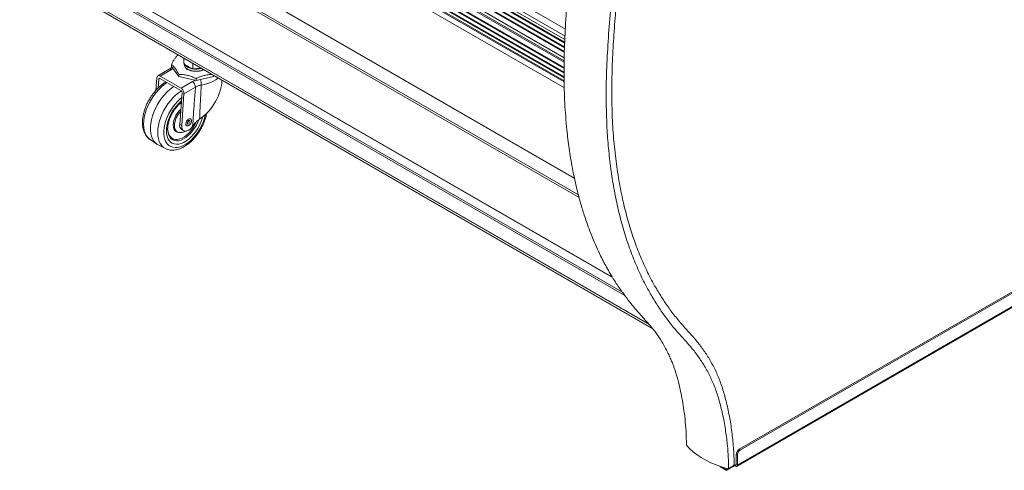
# Model space of a CAD drawing. Units: millimetres. Extents: x 6 to 273, y 4 to 211.
# Drawn here: x 183 to 218, y 116 to 133 of the extents above; entities that cross this region are included whole.
import ezdxf

# ---------------------------------------------------------------- set-up
doc = ezdxf.new("R2010")
doc.units = ezdxf.units.MM

msp = doc.modelspace()

# ---------------------------------------------------------------- linework, layer by layer
at = {"color": 7, "linetype": 'Continuous', "lineweight": 15}
for p, q in [((155.12817, 159.52892), (202.39257, 132.24377)), ((154.8204, 159.17795), (202.36719, 131.72978)), ((154.8221, 159.21128), (202.36883, 131.76313)), ((154.82937, 159.1825), (202.36765, 131.73923)), ((154.80347, 158.8447), (202.35615, 131.39312)), ((154.80516, 158.87802), (202.35664, 131.42714)), ((154.81194, 159.01133), (202.35895, 131.56302)), ((154.81243, 158.84925), (202.35629, 131.40276)), ((154.81363, 159.04465), (202.3606, 131.59637)), ((154.8209, 159.01587), (202.35942, 131.57247)), ((154.78556, 158.49236), (202.35101, 131.03342)), ((154.79386, 158.65557), (202.35339, 131.20003)), ((154.80829, 158.5347), (202.3518, 131.08842)), ((154.81337, 158.63467), (202.35326, 131.19049)), ((154.76579, 158.10328), (202.34533, 130.6362)), ((154.76748, 158.13661), (202.34582, 130.67022)), ((154.77425, 158.26991), (202.34776, 130.80631)), ((154.77475, 158.10783), (202.34547, 130.64584)), ((154.77595, 158.30323), (202.34825, 130.84033)), ((154.78322, 158.27446), (202.3479, 130.81595)), ((154.75732, 157.93666), (202.34582, 130.4644)), ((154.75901, 157.96998), (202.3448, 130.49929)), ((154.76628, 157.94121), (202.34553, 130.47429)), ((154.76858, 157.79637), (202.34981, 130.32831)), ((162.10197, 146.42187), (205.58846, 121.31765)), ((179.97118, 139.93664), (202.72529, 126.80097)), ((182.04647, 135.942), (204.11088, 123.20449)), ((183.75432, 134.01321), (205.44125, 121.49362)), ((208.72218, 116.95086), (234.34397, 131.74201)), ((208.7651, 116.92608), (234.3869, 131.71723)), ((188.50767, 131.17539), (188.50767, 131.01336)), ((208.63205, 116.32553), (234.47835, 131.24628)), ((208.65285, 116.37149), (234.49915, 131.29224)), ((188.05681, 130.95314), (188.05681, 130.88286)), ((188.31851, 130.51812), (188.05681, 130.88286)), ((188.06457, 130.87204), (188.06018, 130.86181)), ((188.51915, 130.98305), (188.51915, 130.96063)), ((188.64245, 130.88695), (188.69693, 130.85549)), ((188.83172, 130.98833), (188.83172, 130.82629)), ((189.01583, 130.80616), (189.09026, 130.81768)), ((189.09026, 130.81768), (189.12299, 130.82297)), ((187.52056, 130.46311), (187.48794, 130.01088)), ((187.97356, 130.77832), (187.56035, 130.53978)), ((187.64258, 130.53357), (188.05293, 130.77046)), ((188.40814, 130.09162), (187.64258, 130.53357)), ((188.31851, 130.5884), (188.31851, 130.51812)), ((188.95033, 130.36704), (188.31851, 130.51812)), ((189.58214, 130.51812), (188.95033, 130.36704)), ((189.58214, 130.55791), (189.58214, 130.51812)), ((189.60232, 130.54625), (189.58214, 130.51812)), ((187.59241, 130.42164), (187.56886, 130.0953)), ((188.4019, 130.00505), (187.63633, 130.447)), ((188.40814, 130.09162), (188.81849, 130.32851)), ((188.93075, 130.13408), (188.51064, 129.89155)), ((188.95033, 130.43733), (188.95033, 130.36704)), ((188.4388, 129.93303), (188.35521, 128.7744)), ((188.51064, 129.89155), (188.42705, 128.73292)), ((188.42705, 128.73292), (188.35521, 128.7744)), ((188.84019, 128.72408), (188.82429, 128.70131)), ((187.91591, 128.60101), (187.91595, 128.59341)), ((188.28561, 128.48632), (188.32662, 128.47889)), ((188.42792, 128.58589), (188.49976, 128.54442)), ((187.27595, 128.2182), (187.52447, 128.05263)), ((187.57154, 128.02545), (187.8392, 127.89304)), ((208.72218, 116.95086), (208.7651, 116.92608)), ((208.60993, 116.75644), (208.65285, 116.73165)), ((208.60993, 116.39627), (208.60993, 116.75644)), ((208.65285, 116.37149), (208.65285, 116.73165)), ((208.01016, 116.32885), (208.25166, 116.18944)), ((208.09447, 116.3003), (208.25166, 116.20956)), ((208.25166, 116.18944), (208.25166, 116.20956)), ((208.26766, 116.2188), (208.26752, 116.24783)), ((208.26766, 116.2188), (208.28509, 116.20874)), ((208.27533, 116.18709), (208.57205, 116.35838)), ((208.28509, 116.20874), (208.28491, 116.24299)), ((208.55281, 116.34727), (208.58186, 116.3305)), ((208.58186, 116.38007), (208.58186, 116.3305)), ((208.60993, 116.39627), (208.65285, 116.37149))]:
    msp.add_line(p, q, dxfattribs=at)
at = {"color": 8, "linetype": 'Continuous', "lineweight": 15}
for p, q in [((154.82718, 159.31125), (202.37378, 131.86319)), ((154.88659, 159.40633), (202.37999, 131.98898)), ((154.75224, 157.83668), (202.34889, 130.35972)), ((205.56927, 121.34215), (162.09375, 146.44004)), ((202.35654, 130.09875), (178.97948, 143.59403)), ((202.72111, 126.81948), (179.95214, 139.96372)), ((202.89211, 126.11031), (180.37122, 139.11134)), ((202.86602, 126.20716), (180.37419, 139.19141)), ((204.10385, 123.21579), (182.03181, 135.95771)), ((204.46681, 122.66698), (182.64242, 135.26594)), ((204.5517, 122.55045), (182.65128, 135.1933)), ((205.43789, 121.49739), (183.74608, 134.0198)), ((188.05293, 130.77046), (188.1073, 130.81249)), ((187.63634, 130.447), (187.59241, 130.42164)), ((188.81849, 130.32851), (188.92303, 130.37357)), ((208.26766, 116.2188), (208.25166, 116.20956)), ((208.28509, 116.20874), (208.38616, 116.26709)), ((208.41862, 116.28583), (208.60993, 116.39627)), ((208.58186, 116.38007), (208.60993, 116.39627))]:
    msp.add_line(p, q, dxfattribs=at)
at = {"color": 7, "linetype": 'Continuous', "lineweight": 15, "flags": 128}
for points in [[(189.21762, 130.76532), (189.14996, 130.74001), (189.06894, 130.72133), (188.98307, 130.71244), (188.89585, 130.71372), (188.81087, 130.7251), (188.73159, 130.74613), (188.66127, 130.77594), (188.60279, 130.81331), (188.55853, 130.85671), (188.53031, 130.90437), (188.51929, 130.95433), (188.51915, 130.96063)], [(189.144, 130.81084), (189.06894, 130.79392), (188.98307, 130.78503), (188.89585, 130.78631), (188.81087, 130.79769), (188.73159, 130.81872), (188.66127, 130.84853), (188.60279, 130.8859), (188.55853, 130.9293), (188.5421, 130.95311)], [(188.58518, 130.81345), (188.58282, 130.81772), (188.5731, 130.84007)], [(188.14562, 130.153), (188.10277, 130.12504), (187.99754, 130.04615), (187.8949, 129.95452), (187.7963, 129.85142), (187.70313, 129.73831), (187.61668, 129.61678), (187.53817, 129.48853), (187.46871, 129.35535), (187.40927, 129.21914), (187.36069, 129.08178), (187.32364, 128.94521), (187.29865, 128.81136), (187.28607, 128.68209), (187.28607, 128.55923), (187.29865, 128.44449), (187.32364, 128.33949), (187.36069, 128.2457), (187.40927, 128.16443), (187.46871, 128.09684), (187.53817, 128.04387), (187.57154, 128.02545)], [(188.3946, 129.32043), (188.38759, 129.31417), (188.32385, 129.24886), (188.26573, 129.17375), (188.21521, 129.0914), (188.17401, 129.00463), (188.14354, 128.91638), (188.12484, 128.82965), (188.11853, 128.74741), (188.12484, 128.67245), (188.14354, 128.60732), (188.17401, 128.55425), (188.21521, 128.51504), (188.26573, 128.49102), (188.28561, 128.48632)], [(187.91591, 128.63044), (187.92231, 128.53551), (187.94137, 128.45009), (187.97266, 128.37608), (188.01549, 128.31515), (188.06889, 128.26865), (188.13167, 128.23763), (188.20244, 128.22276), (188.27961, 128.2244), (188.36145, 128.24249), (188.44614, 128.27664), (188.53179, 128.32609), (188.61648, 128.38972), (188.69832, 128.46612), (188.77549, 128.55358), (188.84626, 128.65015), (188.90904, 128.75366), (188.96244, 128.86182), (188.96292, 128.86291)], [(188.42705, 128.73292), (188.42861, 128.66777), (188.44307, 128.61218), (188.46966, 128.56903), (188.50703, 128.54056), (188.55322, 128.52823), (188.60586, 128.53269), (188.6622, 128.55371), (188.71934, 128.59019), (188.77432, 128.64026), (188.82429, 128.70131)], [(188.57793, 128.79488), (188.58465, 128.84032), (188.60393, 128.88739), (188.63314, 128.92973), (188.66836, 128.96163), (188.70481, 128.97878), (188.73759, 128.97885), (188.74774, 128.97455)], [(188.63889, 128.78535), (188.65661, 128.78192), (188.67755, 128.7892), (188.69849, 128.8061), (188.71625, 128.83004), (188.72811, 128.85739), (188.73227, 128.88398)], [(188.73227, 128.88398), (188.72811, 128.90576), (188.71625, 128.91941), (188.7161, 128.91949)], [(206.80636, 117.09806), (206.91727, 116.97626), (207.04359, 116.85972), (207.18461, 116.7491), (207.33953, 116.64501), (207.5075, 116.54805), (207.68757, 116.45875), (207.87872, 116.37761), (208.07989, 116.30509), (208.28995, 116.2416)]]:
    msp.add_lwpolyline(points, dxfattribs=at)
at = {"color": 8, "linetype": 'Continuous', "lineweight": 15, "flags": 128}
for points in [[(189.1395, 130.20636), (189.26149, 130.22641), (189.37752, 130.256), (189.48535, 130.29455), (189.58292, 130.34133), (189.66836, 130.39545), (189.74004, 130.45586), (189.74694, 130.46277)], [(187.03959, 128.77676), (187.0458, 128.90115), (187.06433, 129.03095), (187.09494, 129.16436), (187.13718, 129.29949), (187.19048, 129.43445), (187.25406, 129.56735), (187.32706, 129.69632), (187.40843, 129.81954), (187.49705, 129.9353), (187.59166, 130.04196), (187.69093, 130.13802), (187.79348, 130.22215), (187.89786, 130.29315), (187.90028, 130.29463)], [(187.55648, 128.47837), (187.56269, 128.60275), (187.58122, 128.73256), (187.61183, 128.86596), (187.65407, 129.0011), (187.70736, 129.13606), (187.77095, 129.26895), (187.84395, 129.39792), (187.92532, 129.52115), (188.01394, 129.6369), (188.10855, 129.74356), (188.20782, 129.83963), (188.31037, 129.92375), (188.41475, 129.99476), (188.41485, 129.99482)], [(188.42468, 129.73735), (188.37547, 129.6979), (188.28058, 129.6106), (188.19008, 129.51209), (188.10544, 129.40399), (188.02806, 129.28806), (187.95921, 129.16621), (187.90001, 129.04044), (187.85144, 128.91282), (187.8143, 128.78544), (187.7892, 128.66039), (187.77654, 128.53973), (187.77654, 128.42544), (187.7892, 128.3194), (187.8143, 128.22334), (187.85144, 128.13884), (187.90001, 128.06729), (187.95921, 128.00987), (188.02806, 127.96752), (188.10544, 127.94093), (188.19008, 127.93055), (188.28058, 127.93653), (188.37547, 127.95878), (188.47317, 127.99695), (188.57209, 128.05039), (188.67061, 128.11824), (188.7671, 128.19937), (188.85998, 128.29247), (188.94773, 128.39599), (189.02891, 128.50824), (189.10218, 128.62737), (189.16633, 128.75143), (189.22033, 128.87839), (189.26327, 129.00615), (189.29446, 129.13262), (189.29548, 129.13778)], [(189.18905, 129.04561), (189.16913, 128.97463), (189.12657, 128.85519), (189.07321, 128.7371), (189.01005, 128.62255), (188.93828, 128.51369), (188.85922, 128.41254), (188.77436, 128.32098), (188.68526, 128.24072), (188.5936, 128.17325), (188.50107, 128.11984), (188.40941, 128.08147), (188.32031, 128.05886), (188.23545, 128.05244), (188.15639, 128.06232), (188.08462, 128.08831), (188.02147, 128.12994), (187.96811, 128.18643), (187.92554, 128.25672), (187.89455, 128.33951), (187.87573, 128.43325), (187.86942, 128.5362), (187.87573, 128.64644), (187.89455, 128.76192), (187.92554, 128.88049), (187.96811, 128.99993), (188.02147, 129.11802), (188.08462, 129.23256), (188.15639, 129.34143), (188.23545, 129.44258), (188.32031, 129.53414), (188.40941, 129.6144), (188.41621, 129.61991)], [(187.27595, 128.2182), (187.25406, 128.23381), (187.19048, 128.29329), (187.13718, 128.36672), (187.09494, 128.45308), (187.06433, 128.55114), (187.0458, 128.65955), (187.03959, 128.77676)], [(187.91595, 128.59341), (187.91751, 128.55147), (187.93023, 128.45899), (187.95541, 128.37689), (187.9925, 128.30694), (188.04071, 128.25062), (188.09902, 128.20913), (188.16619, 128.18336), (188.24078, 128.17385), (188.3212, 128.18081), (188.40574, 128.2041), (188.4926, 128.2432), (188.57992, 128.2973), (188.66585, 128.36523), (188.74855, 128.44555), (188.82626, 128.53656), (188.89733, 128.63629), (188.96024, 128.74265), (189.01364, 128.85334), (189.04679, 128.93786)], [(188.33146, 128.47807), (188.31542, 128.48127), (188.26365, 128.50318), (188.22131, 128.54091), (188.18993, 128.59309), (188.17063, 128.65784), (188.16412, 128.73282)], [(187.83966, 127.89281), (187.77095, 127.93541), (187.70736, 127.99489), (187.65407, 128.06833), (187.61183, 128.15468), (187.58122, 128.25275), (187.56269, 128.36115), (187.55648, 128.47837)]]:
    msp.add_lwpolyline(points, dxfattribs=at)
at = {"color": 8, "linetype": 'Continuous', "lineweight": 15}
for centre, radius, start, end in [((188.00643, 130.70555), 0.07985, 54.382423, 114.307119), ((188.35015, 130.19565), 0.78943, 0.777402, 15.416099), ((188.96594, 128.68969), 0.80298, 135.887904, 176.920816), ((188.54194, 128.7434), 0.19342, 162.892802, 239.296689)]:
    msp.add_arc(centre, radius, start, end, dxfattribs=at)
at = {"color": 7, "linetype": 'Continuous', "lineweight": 15}
for centre, radius, start, end in [((188.68703, 130.12299), 0.24397, 2.605478, 57.394522), ((188.54175, 128.73808), 0.19005, 168.984421, 233.20507), ((188.64329, 128.78565), 0.06601, 171.966485, 237.638054), ((206.82139, 117.11129), 0.02003, 187.056662, 221.358218), ((208.85364, 116.74534), 0.24397, 122.605478, 177.394522), ((208.89657, 116.72056), 0.24397, 122.605478, 177.394522), ((208.31114, 116.32072), 0.08191, 255.006822, 288.124758), ((208.13808, 116.72903), 0.52513, 292.214456, 320.014824), ((208.59282, 116.3935), 0.01733, 230.796715, 9.214037), ((208.60957, 116.36447), 0.04384, 230.796715, 9.214037)]:
    msp.add_arc(centre, radius, start, end, dxfattribs=at)
for centre, major_axis, ratio, start_param, end_param in [((187.63282, 130.39831), (-0.06792, 0.14385), 0.6249753, 5.54943455, 7.12023088), ((187.63282, 130.39831), (-0.02445, 0.05179), 0.6249753, 5.54943455, 7.12023088), ((188.92003, 129.9034), (0.71708, 1.04158), 0.62283835, 4.14125173, 5.55336999), ((188.39838, 129.95636), (-0.02445, 0.05179), 0.6249753, 3.97863822, 5.54943455), ((188.39838, 129.95636), (-0.06792, 0.14385), 0.6249753, 3.97863822, 5.54943455)]:
    msp.add_ellipse(centre, major_axis=major_axis, ratio=ratio, start_param=start_param, end_param=end_param, dxfattribs=at)
for points, knots in [([(218.37061, 171.5679), (218.22825, 171.49177), (217.95429, 171.34527), (217.55798, 171.13818), (217.1896, 170.94058), (216.84763, 170.74928), (216.53449, 170.56409), (216.25419, 170.38544), (216.0094, 170.2189), (215.71906, 170.01069), (215.37069, 169.74286), (214.95414, 169.39323), (214.51986, 168.99668), (214.07263, 168.5511), (213.61816, 168.0554), (213.17856, 167.53192), (212.75553, 166.98373), (212.35089, 166.41371), (211.95126, 165.80122), (211.56123, 165.147), (211.18916, 164.45236), (210.84339, 163.74987), (210.51337, 163.04486), (210.19305, 162.33846), (209.73369, 161.31102), (209.1473, 159.95935), (208.44869, 158.27079), (207.78147, 156.56734), (207.14956, 154.85089), (206.55924, 153.13354), (206.01174, 151.41649), (205.50977, 149.70915), (205.05289, 148.01265), (204.63361, 146.3307), (204.24263, 144.65717), (203.87908, 142.9843), (203.54572, 141.31159), (203.24527, 139.63941), (202.98206, 137.97956), (202.75829, 136.33386), (202.59678, 134.89134), (202.48384, 133.64625), (202.40582, 132.59274), (202.35215, 131.55004), (202.33636, 130.52901), (202.36538, 129.53682), (202.42352, 128.77945), (202.48444, 128.23597), (202.53018, 127.88949), (202.58414, 127.53763), (202.64695, 127.181), (202.71776, 126.8279), (202.79184, 126.49997), (202.86416, 126.21041), (202.93093, 125.96401), (202.99597, 125.7399), (203.06449, 125.51817), (203.15, 125.25899), (203.25571, 124.9632), (203.38298, 124.63819), (203.52268, 124.31295), (203.66257, 124.0164), (203.79757, 123.75122), (203.92638, 123.51424), (204.06504, 123.27527), (204.20291, 123.05353), (204.33265, 122.85734), (204.44709, 122.69312), (204.55593, 122.54363), (204.668, 122.39553), (204.78312, 122.24912), (204.9025, 122.10281), (205.03195, 121.94979), (205.1878, 121.77405), (205.33693, 121.61094), (205.46481, 121.46843), (205.55693, 121.35918), (205.63902, 121.25524), (205.75078, 121.1013), (205.8588, 120.93879), (205.96609, 120.76324), (206.06709, 120.58032), (206.15539, 120.40228), (206.22866, 120.23813), (206.28765, 120.09338), (206.32886, 119.98329), (206.36086, 119.89239), (206.3912, 119.80188), (206.42912, 119.6812), (206.47357, 119.52792), (206.52304, 119.34114), (206.5798, 119.10217), (206.64056, 118.80509), (206.70063, 118.44486), (206.75159, 118.03773), (206.79005, 117.59059), (206.79764, 117.27162), (206.80151, 117.10888)], [0, 0, 0, 0, 0.00860012, 0.01655061, 0.02395127, 0.03085098, 0.03719457, 0.0428509, 0.0477887, 0.05202545, 0.06049956, 0.06908883, 0.07779429, 0.08778674, 0.09778877, 0.10779991, 0.11782045, 0.12785206, 0.13788585, 0.14911956, 0.16034781, 0.17153917, 0.18268781, 0.19382624, 0.20497219, 0.23125145, 0.2575437, 0.28431554, 0.31108535, 0.3378536, 0.36462643, 0.39144431, 0.41792212, 0.44445262, 0.47087607, 0.49722258, 0.52403636, 0.55084744, 0.57765588, 0.60446036, 0.6312769, 0.64886628, 0.66652715, 0.68421084, 0.70185013, 0.71941374, 0.7369526, 0.74331322, 0.74987162, 0.75662836, 0.76358437, 0.77074103, 0.77764384, 0.78345223, 0.78858351, 0.79305712, 0.7976647, 0.80283224, 0.80996078, 0.81733642, 0.82490582, 0.83258016, 0.83853593, 0.8444221, 0.85047636, 0.8570669, 0.86206488, 0.86656026, 0.87043592, 0.8741546, 0.8778944, 0.88109563, 0.88506984, 0.88975103, 0.89544473, 0.90069341, 0.90560399, 0.9106471, 0.91553782, 0.91998383, 0.92492761, 0.92976427, 0.93422563, 0.93829284, 0.94171673, 0.94442904, 0.94582247, 0.94778018, 0.95038808, 0.95364328, 0.95753952, 0.96206391, 0.96828976, 0.97532311, 0.9830629, 0.99135911, 1, 1, 1, 1]), ([(219.88767, 170.67131), (219.71575, 170.57965), (219.37064, 170.39565), (218.84687, 170.12128), (218.31042, 169.82482), (217.76282, 169.48985), (217.2132, 169.10177), (216.68057, 168.678), (216.1676, 168.22309), (215.67603, 167.74189), (215.19817, 167.22731), (214.73646, 166.68197), (214.28406, 166.09798), (213.84465, 165.47729), (213.42261, 164.82253), (213.02862, 164.15035), (212.66775, 163.46494), (212.3308, 162.77524), (211.86531, 161.77439), (211.27759, 160.46015), (210.60963, 158.91122), (210.0017, 157.4365), (209.44842, 156.03313), (208.91663, 154.61521), (208.40692, 153.17944), (207.91995, 151.72253), (207.46548, 150.27024), (207.04235, 148.82095), (206.65104, 147.37778), (206.28205, 145.92091), (205.93348, 144.46126), (205.58544, 142.91594), (205.2458, 141.28955), (204.92236, 139.58409), (204.63622, 137.89023), (204.38952, 136.20783), (204.18421, 134.53666), (204.04134, 133.06642), (203.94523, 131.79325), (203.88826, 130.71935), (203.87108, 129.6729), (203.89857, 128.73463), (203.959, 127.89881), (204.04278, 127.158), (204.15499, 126.44217), (204.29653, 125.74756), (204.46807, 125.07507), (204.67022, 124.4256), (204.90247, 123.80394), (205.16534, 123.21082), (205.43819, 122.68762), (205.71409, 122.22773), (205.9871, 121.82485), (206.27976, 121.44062), (206.59395, 121.07873), (206.90141, 120.7481), (207.17215, 120.41107), (207.40564, 120.07114), (207.61536, 119.70502), (207.79817, 119.31076), (207.94894, 118.88546), (208.07845, 118.41079), (208.18729, 117.8945), (208.26907, 117.34176), (208.3222, 116.79448), (208.33192, 116.42284), (208.33662, 116.24288)], [0, 0, 0, 0, 0.01040046, 0.02087798, 0.03169645, 0.04283165, 0.05396908, 0.0650915, 0.07556996, 0.08604534, 0.09652565, 0.1070166, 0.11751462, 0.12864804, 0.13976904, 0.15086438, 0.16192027, 0.1729047, 0.18382482, 0.20946425, 0.2350842, 0.25688883, 0.27882135, 0.30094628, 0.32333124, 0.34604678, 0.3691662, 0.39140314, 0.41410844, 0.43713106, 0.46022824, 0.48327086, 0.51058381, 0.53786123, 0.56513648, 0.59244685, 0.61983447, 0.64734652, 0.66559407, 0.68383998, 0.70194104, 0.71984422, 0.73379298, 0.74765681, 0.76145422, 0.7752043, 0.78917589, 0.80313977, 0.81711975, 0.83114172, 0.845233, 0.85637236, 0.86758661, 0.87889062, 0.89029893, 0.90178059, 0.91133816, 0.92086246, 0.93034885, 0.93980365, 0.9492436, 0.95865281, 0.96960027, 0.98024798, 0.99043546, 1, 1, 1, 1]), ([(219.85568, 170.4176), (219.68415, 170.32594), (219.34035, 170.14224), (218.81994, 169.86945), (218.29017, 169.5772), (217.75361, 169.25001), (217.21917, 168.87311), (216.70412, 168.4629), (216.20918, 168.02293), (215.73456, 167.55755), (215.27232, 167.05955), (214.82504, 166.53147), (214.38639, 165.96593), (213.96008, 165.36469), (213.55037, 164.72974), (213.16743, 164.07637), (212.816, 163.40781), (212.48652, 162.73198), (212.02733, 161.74286), (211.44342, 160.43671), (210.77728, 158.89406), (210.17084, 157.42427), (209.62009, 156.02783), (209.0917, 154.61869), (208.58577, 153.19266), (208.10252, 151.74557), (207.65124, 150.3024), (207.23067, 148.86129), (206.8414, 147.42543), (206.47411, 145.97544), (206.12701, 144.52245), (205.78039, 142.98417), (205.44221, 141.36532), (205.12026, 139.66788), (204.83553, 137.98198), (204.59015, 136.30755), (204.38606, 134.64489), (204.24776, 133.22215), (204.15702, 132.03437), (204.10245, 131.08081), (204.07687, 130.14817), (204.0879, 129.24515), (204.135, 128.37375), (204.2182, 127.5345), (204.33733, 126.72763), (204.48697, 125.98012), (204.66276, 125.28851), (204.86107, 124.64925), (205.08935, 124.03705), (205.34852, 123.45242), (205.61843, 122.93616), (205.89235, 122.48167), (206.1643, 122.08255), (206.45654, 121.70068), (206.77094, 121.33947), (207.07903, 121.00763), (207.35082, 120.66756), (207.58576, 120.32292), (207.79724, 119.95016), (207.98212, 119.54738), (208.13527, 119.11193), (208.26763, 118.62491), (208.37971, 118.09418), (208.46512, 117.52514), (208.522, 116.96074), (208.53442, 116.57744), (208.54044, 116.39158)], [0, 0, 0, 0, 0.010454653, 0.020953575, 0.031729092, 0.042723229, 0.0536192, 0.064441232, 0.074621189, 0.084814699, 0.095033113, 0.10527359, 0.115524365, 0.126394016, 0.137258686, 0.148118937, 0.158975813, 0.169812209, 0.180649114, 0.206305494, 0.23207172, 0.253969648, 0.275952788, 0.298100592, 0.3204955, 0.343222685, 0.36636899, 0.388648328, 0.411409386, 0.434496534, 0.45766182, 0.480771884, 0.508161127, 0.535512592, 0.562862759, 0.59025173, 0.617712942, 0.645270816, 0.661565137, 0.677847805, 0.694009346, 0.709987187, 0.725798725, 0.741473187, 0.757040456, 0.772530923, 0.786371753, 0.800205474, 0.814065398, 0.827987533, 0.842009853, 0.85312383, 0.864343394, 0.875687579, 0.887174611, 0.898776575, 0.908468936, 0.918162737, 0.927856649, 0.937557305, 0.94727735, 0.956995428, 0.968335617, 0.979397433, 0.990010012, 1, 1, 1, 1]), ([(188.2956, 131.30061), (188.28939, 131.29623), (188.26901, 131.28186), (188.22674, 131.23293), (188.16997, 131.15726), (188.11023, 131.06417), (188.0734, 130.98763), (188.05681, 130.95314)], [0, 0, 0, 0, 0.080661458, 0.264590014, 0.522599011, 0.784899993, 1, 1, 1, 1]), ([(188.05999, 130.86161), (188.05771, 130.85627), (188.05322, 130.84577), (188.03261, 130.82106), (188.00587, 130.79728), (187.98059, 130.78339), (187.97209, 130.77872)], [0, 0, 0, 0, 0.28332295, 0.5568603, 0.85088724, 1, 1, 1, 1]), ([(188.05681, 130.95314), (188.07058, 130.94382), (188.09847, 130.92493), (188.14853, 130.86876), (188.20537, 130.79234), (188.26509, 130.69946), (188.30192, 130.6229), (188.31851, 130.5884)], [0, 0, 0, 0, 0.16325669, 0.330660733, 0.565489681, 0.804225013, 1, 1, 1, 1]), ([(188.50767, 131.01336), (188.50794, 131.01032), (188.50847, 131.00424), (188.5131, 130.99223), (188.52328, 130.97529), (188.55244, 130.94311), (188.59437, 130.91488), (188.62849, 130.89506), (188.64245, 130.88695)], [0, 0, 0, 0, 0.04937879, 0.09857004, 0.18042396, 0.32265917, 0.7229597, 1, 1, 1, 1]), ([(188.50954, 131.00143), (188.50918, 131.00212), (188.50816, 131.00409), (188.5077, 131.00899), (188.50767, 131.01285), (188.50767, 131.01336)], [0, 0, 0, 0, 0.31901671, 0.91048162, 1, 1, 1, 1]), ([(188.51, 131.00159), (188.51049, 130.99952), (188.51125, 130.99624), (188.51325, 130.99338), (188.51399, 130.99233)], [0, 0, 0, 0, 0.63262738, 1, 1, 1, 1]), ([(188.69693, 130.85549), (188.70725, 130.84955), (188.72914, 130.83695), (188.76392, 130.81872), (188.79315, 130.80769), (188.81374, 130.8065), (188.8238, 130.80945), (188.82992, 130.81598), (188.83165, 130.82205), (188.83171, 130.82582), (188.83172, 130.82629)], [0, 0, 0, 0, 0.2040742, 0.43299917, 0.68971965, 0.78358434, 0.87802065, 0.93470496, 0.99185234, 1, 1, 1, 1]), ([(188.83172, 130.82629), (188.83208, 130.82346), (188.83281, 130.8178), (188.83913, 130.80944), (188.85305, 130.80054), (188.89288, 130.79135), (188.95015, 130.79619), (188.99677, 130.80327), (189.01583, 130.80616)], [0, 0, 0, 0, 0.04937879, 0.09857004, 0.18042396, 0.32265917, 0.7229597, 1, 1, 1, 1]), ([(188.31851, 130.5884), (188.35176, 130.59032), (188.41909, 130.5942), (188.53994, 130.5789), (188.67717, 130.54889), (188.82135, 130.50477), (188.91027, 130.45828), (188.95033, 130.43733)], [0, 0, 0, 0, 0.16325669, 0.33066073, 0.56548968, 0.80422501, 1, 1, 1, 1]), ([(189.23328, 130.7593), (189.22944, 130.75738), (189.21127, 130.74834), (189.16675, 130.73342), (189.10181, 130.71748), (189.02832, 130.70714), (188.95082, 130.7035), (188.87271, 130.70707), (188.79804, 130.71762), (188.73058, 130.73412), (188.67367, 130.75473), (188.62983, 130.77694), (188.60083, 130.79698), (188.58643, 130.81146), (188.58584, 130.81253), (188.58557, 130.81303)], [0, 0, 0, 0, 0.02143521, 0.101273, 0.1835571, 0.26789277, 0.35360547, 0.43991635, 0.52589849, 0.61066543, 0.69360534, 0.77442084, 0.85344476, 0.93210003, 1, 1, 1, 1]), ([(188.79332, 130.80963), (188.81706, 130.80435), (188.84842, 130.79736), (188.88148, 130.79593), (188.88952, 130.79558)], [0, 0, 0, 0, 0.75693509, 1, 1, 1, 1]), ([(188.95033, 130.43733), (188.98357, 130.45513), (189.05089, 130.49121), (189.17176, 130.5338), (189.30888, 130.56889), (189.43473, 130.59223), (189.506, 130.58976), (189.52831, 130.58898)], [0, 0, 0, 0, 0.17881181, 0.36216613, 0.61936961, 0.88085167, 1, 1, 1, 1]), ([(187.86036, 130.31767), (187.85197, 130.31333), (187.80848, 130.29079), (187.7316, 130.23703), (187.63102, 130.15703), (187.53457, 130.06507), (187.44321, 129.96382), (187.358, 129.85424), (187.27984, 129.73779), (187.20963, 129.61585), (187.14819, 129.48985), (187.09628, 129.36126), (187.05458, 129.23151), (187.02373, 129.10205), (187.00428, 128.97427), (186.9968, 128.84957), (187.00178, 128.72942), (187.01966, 128.61548), (187.05066, 128.50967), (187.09442, 128.41387), (187.15052, 128.33066), (187.21048, 128.26523), (187.25555, 128.23413), (187.27445, 128.22109)], [0, 0, 0, 0, 0.01205702, 0.06249154, 0.1129479, 0.16329977, 0.21352114, 0.263629, 0.31366114, 0.36366467, 0.41369062, 0.46377513, 0.5139725, 0.56433591, 0.61491211, 0.66572921, 0.71677167, 0.76790929, 0.81880476, 0.86900022, 0.9180237, 0.96563659, 1, 1, 1, 1]), ([(188.82429, 128.70131), (188.84452, 128.98562), (188.87846, 129.46247), (188.91571, 129.9409), (188.93075, 130.13408)], [0, 0, 0, 0, 0.59621898, 1, 1, 1, 1]), ([(189.1395, 130.20636), (189.10056, 130.19874), (189.02275, 130.18351), (188.9614, 130.15055), (188.93075, 130.13408)], [0, 0, 0, 0, 0.50046266, 1, 1, 1, 1]), ([(189.1395, 130.20636), (189.12935, 130.00527), (189.10845, 129.59092), (189.08845, 129.17742), (189.07816, 128.96459)], [0, 0, 0, 0, 0.48532018, 1, 1, 1, 1]), ([(187.91631, 128.59415), (187.91668, 128.62004), (187.91744, 128.6743), (187.93062, 128.76581), (187.95335, 128.86414), (187.98618, 128.96555), (188.02839, 129.06759), (188.07931, 129.16814), (188.13792, 129.26499), (188.20297, 129.35615), (188.27298, 129.43933), (188.34337, 129.51128), (188.39044, 129.54963), (188.41243, 129.56755)], [0, 0, 0, 0, 0.08346125, 0.17492086, 0.26694488, 0.35953097, 0.4525716, 0.54591625, 0.63939882, 0.73283253, 0.82600323, 0.91874003, 1, 1, 1, 1]), ([(187.84076, 127.89447), (187.85387, 127.88757), (187.89372, 127.86657), (187.96761, 127.84678), (188.06003, 127.83459), (188.15688, 127.83758), (188.2571, 127.85486), (188.35998, 127.88683), (188.46423, 127.93325), (188.56833, 127.9936), (188.67068, 128.06688), (188.76983, 128.15187), (188.86455, 128.24727), (188.95377, 128.35176), (189.03651, 128.464), (189.11186, 128.58262), (189.17893, 128.70621), (189.23704, 128.83334), (189.28499, 128.96247), (189.32069, 129.08171), (189.33502, 129.15657), (189.34118, 129.18878)], [0, 0, 0, 0, 0.02477092, 0.07536591, 0.12627861, 0.17812574, 0.23126819, 0.28572992, 0.34123089, 0.39734864, 0.4536982, 0.50999192, 0.56615059, 0.62216658, 0.67806947, 0.73390629, 0.78973177, 0.84559673, 0.90154921, 0.95764977, 1, 1, 1, 1]), ([(188.60867, 128.73037), (188.61789, 128.72643), (188.63697, 128.71828), (188.67004, 128.72353), (188.70332, 128.73983), (188.73556, 128.76862), (188.7629, 128.80734), (188.78148, 128.85136), (188.78854, 128.89471), (188.78321, 128.93192), (188.76907, 128.96012), (188.75335, 128.9695), (188.74698, 128.9733)], [0, 0, 0, 0, 0.08849742, 0.18312295, 0.28407767, 0.39398687, 0.50587242, 0.61823267, 0.73262706, 0.8380715, 0.93434513, 1, 1, 1, 1]), ([(188.63213, 128.80784), (188.63233, 128.81215), (188.63287, 128.82327), (188.63892, 128.84564), (188.65161, 128.87179), (188.66933, 128.89543), (188.68876, 128.91229), (188.70556, 128.92017), (188.71438, 128.92047), (188.71547, 128.91967), (188.71596, 128.91931)], [0, 0, 0, 0, 0.08305656, 0.2139543, 0.35299916, 0.49570856, 0.63618835, 0.76933073, 0.89631348, 1, 1, 1, 1]), ([(188.63896, 128.78569), (188.63844, 128.78587), (188.63715, 128.78633), (188.6332, 128.79258), (188.63245, 128.8033), (188.63213, 128.80784)], [0, 0, 0, 0, 0.27911457, 0.69525231, 1, 1, 1, 1]), ([(189.07816, 128.96459), (189.04874, 128.943), (188.98911, 128.89923), (188.90896, 128.81733), (188.86327, 128.75537), (188.84019, 128.72408)], [0, 0, 0, 0, 0.32521441, 0.65926086, 1, 1, 1, 1]), ([(188.33422, 128.47905), (188.34959, 128.47681), (188.38674, 128.4714), (188.44739, 128.4793), (188.51053, 128.497), (188.54983, 128.51826), (188.56792, 128.52805)], [0, 0, 0, 0, 0.19380614, 0.46837708, 0.75523221, 1, 1, 1, 1]), ([(208.25166, 116.20956), (208.25347, 116.20872), (208.25708, 116.20704), (208.26189, 116.20746), (208.26552, 116.21006), (208.26742, 116.21416), (208.2676, 116.21748), (208.26766, 116.2188)], [0, 0, 0, 0, 0.2146922, 0.42938442, 0.64407596, 0.85876483, 1, 1, 1, 1]), ([(208.25166, 116.18944), (208.25542, 116.18769), (208.26296, 116.1842), (208.27299, 116.18507), (208.28056, 116.19051), (208.28455, 116.19905), (208.28493, 116.20599), (208.28509, 116.20874)], [0, 0, 0, 0, 0.21469351, 0.42938701, 0.64408034, 0.85877305, 1, 1, 1, 1])]:
    msp.add_open_spline(points, degree=3, knots=knots, dxfattribs=at)

doc.saveas('drawing.dxf')
